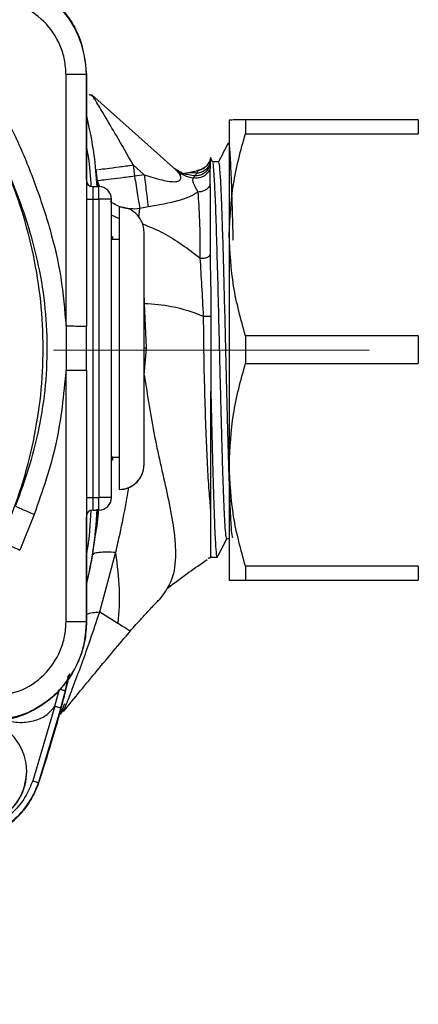
# Model space of a CAD drawing. Units: millimetres. Extents: x 20 to 833, y 20 to 574.
# Drawn here: x 302 to 314, y 321 to 353 of the extents above; entities that cross this region are included whole.
import ezdxf

# ---------------------------------------------------------------- set-up
doc = ezdxf.new("R2010")
doc.units = ezdxf.units.MM
doc.header["$LTSCALE"] = 2
doc.linetypes.add('CENTERX2', pattern=[20.32, 12.7, -2.54, 2.54, -2.54])
doc.styles.add('SLDTEXTSTYLE0', font='TXT', dxfattribs={"width": 0.75})
doc.dimstyles.new('SLDDIMSTYLE1', dxfattribs={"dimtxt": 7, "dimasz": 7.112, "dimexe": 0, "dimexo": 0.0625, "dimgap": 1.75, "dimtad": 1, "dimdec": 0, "dimlfac": 2.5, "dimrnd": 1e-09, "dimzin": 12, "dimdsep": 46, "dimtxsty": 'SLDTEXTSTYLE0', "dimblk1": 'CLOSED', "dimblk2": 'CLOSED', "dimsah": 1, "dimcen": 0.09, "dimadec": 0, "dimazin": 3, "dimtfac": 1, "dimtdec": 0, "dimtofl": 0, "dimtmove": 0, "dimatfit": 3, "dimldrblk": 'CLOSED', "dimfxl": 1, "dimfrac": 2, "dimtolj": 1, "dimtzin": 12, "dimarcsym": 0})

# ---------------------------------------------------------------- blocks, each defined once
blk = doc.blocks.new('_Closed')
at = {"color": 0, "linetype": 'ByBlock', "lineweight": -2}
for p, q in [((-1, 0.166667), (0, 0)), ((-1, 0.166667), (-1, -0.166667)), ((0, 0), (-1, -0.166667)), ((0, 0), (-1, 0))]:
    blk.add_line(p, q, dxfattribs=at)
blk = doc.blocks.new('_D_4')
at = {"color": 7, "linetype": 'Continuous', "lineweight": 0}
for p, q in [((167.128, 422.164), (167.128, 442.64)), ((349.414, 347.278), (349.414, 442.64)), ((167.128, 440.64), (349.414, 440.64)), ((167.128, 417.764), (167.128, 419.116)), ((167.128, 375.28), (167.128, 414.716))]:
    blk.add_line(p, q, dxfattribs=at)
at = {"color": 7, "linetype": 'Continuous', "lineweight": 18, "xscale": 7.112, "yscale": 7.112, "rotation": 180}
blk.add_blockref('_Closed', (167.128, 440.64, -54.906), dxfattribs=at)
at = {"color": 7, "linetype": 'Continuous', "lineweight": 18, "xscale": 7.112, "yscale": 7.112}
blk.add_blockref('_Closed', (349.414, 440.64, -54.906), dxfattribs=at)
at = {"color": 7, "linetype": 'Continuous', "lineweight": 18, "insert": (250.513, 449.664), "char_height": 7, "attachment_point": 1, "style": 'SLDTEXTSTYLE0'}
blk.add_mtext('456', dxfattribs=at)
blk = doc.blocks.new('_D_6')
at = {"color": 7, "linetype": 'Continuous', "lineweight": 0}
for p, q in [((357.821, 342.24), (371.457, 342.24)), ((369.457, 342.24), (369.457, 292.24)), ((262.256, 292.24), (371.457, 292.24))]:
    blk.add_line(p, q, dxfattribs=at)
at = {"color": 7, "linetype": 'Continuous', "lineweight": 18, "xscale": 7.112, "yscale": 7.112}
for p, rotation in [((369.457, 342.24, -54.906), 90), ((369.457, 292.24, -54.906), 270)]:
    blk.add_blockref('_Closed', p, dxfattribs=dict(at, rotation=rotation))
at = {"color": 7, "linetype": 'Continuous', "lineweight": 18, "insert": (360.433, 309.482), "char_height": 7, "attachment_point": 1, "rotation": 90, "style": 'SLDTEXTSTYLE0'}
blk.add_mtext('124', dxfattribs=at)

msp = doc.modelspace()

# ---------------------------------------------------------------- linework, layer by layer
at = {"color": 7, "linetype": 'Continuous', "lineweight": 25}
for p, q in [((303.07, 343.008), (303.07, 351.104)), ((303.723, 347.724), (303.723, 351.098)), ((303.728, 351.103), (303.728, 343.005)), ((306.605, 348.037), (303.902, 350.457)), ((308.32, 349.64), (308.32, 349.64)), ((308.32, 349.64), (308.32, 345.951)), ((308.84, 349.646), (308.84, 349.203)), ((314.401, 349.646), (308.84, 349.646)), ((314.401, 349.646), (314.401, 349.203)), ((308.84, 349.203), (314.401, 349.203)), ((308.32, 348.9), (308.291, 348.9)), ((307.722, 348.438), (307.717, 348.409)), ((307.72, 348.421), (307.718, 348.419)), ((307.789, 348.289), (307.721, 348.421)), ((304.039, 348.042), (304.081, 348.047)), ((304.085, 347.687), (304.039, 348.042)), ((305.229, 348.197), (305.275, 347.833)), ((305.229, 348.197), (305.586, 347.877)), ((306.707, 347.922), (306.605, 348.037)), ((306.605, 348.037), (306.703, 347.973)), ((306.704, 347.89), (307.308, 348.016)), ((307.292, 347.928), (307.306, 348.005)), ((307.306, 348.005), (307.308, 348.016)), ((307.979, 348.3), (307.784, 348.3)), ((304.109, 347.484), (304.085, 347.687)), ((304.147, 347.499), (304.085, 347.687)), ((305.586, 347.877), (305.275, 347.833)), ((307.173, 347.783), (307.218, 347.86)), ((307.218, 347.86), (307.292, 347.928)), ((303.928, 347.499), (303.928, 347.1)), ((303.928, 347.499), (304.128, 347.499)), ((304.128, 347.1), (304.128, 347.499)), ((303.928, 347.1), (303.928, 337.5)), ((303.928, 347.1), (304.128, 347.1)), ((304.128, 347.1), (304.128, 337.5)), ((304.528, 337.499), (304.528, 347.099)), ((304.778, 346.843), (304.778, 345.803)), ((305.442, 346.794), (305.275, 346.779)), ((305.412, 346.507), (305.442, 346.794)), ((305.711, 346.845), (305.442, 346.794)), ((304.525, 346.59), (304.778, 346.471)), ((304.528, 345.892), (304.568, 345.892)), ((304.778, 345.803), (304.528, 345.803)), ((304.568, 345.892), (304.568, 345.803)), ((304.778, 345.803), (304.778, 338.803)), ((305.578, 338.561), (305.578, 346.041)), ((308.32, 345.951), (308.32, 338.551)), ((307.728, 344.285), (307.72, 345.315)), ((305.595, 343.746), (305.578, 344.09)), ((305.657, 342.316), (305.595, 343.746)), ((303.07, 343.008), (303.07, 341.602)), ((303.728, 341.601), (303.728, 343.005)), ((308.84, 342.699), (308.84, 341.81)), ((314.401, 342.699), (308.84, 342.699)), ((314.401, 342.699), (314.401, 341.81)), ((305.578, 342.315), (305.657, 342.316)), ((305.586, 341.442), (305.657, 342.316)), ((308.84, 341.81), (314.401, 341.81)), ((303.07, 333.504), (303.07, 341.602)), ((303.728, 341.601), (303.728, 333.503)), ((305.578, 341.356), (305.586, 341.442)), ((304.528, 338.803), (304.778, 338.803)), ((304.568, 338.802), (304.528, 338.802)), ((304.568, 338.702), (304.528, 338.702)), ((304.568, 338.802), (304.568, 338.702)), ((304.778, 338.794), (304.568, 338.794)), ((304.778, 338.803), (304.778, 337.763)), ((305.578, 338.558), (305.578, 338.561)), ((308.32, 338.551), (308.32, 334.84)), ((304.778, 337.763), (304.778, 337.758)), ((303.928, 337.5), (303.928, 337.099)), ((303.928, 337.5), (304.128, 337.5)), ((304.128, 337.099), (304.128, 337.5)), ((304.528, 337.498), (304.528, 337.499)), ((302.047, 336.959), (301.579, 335.812)), ((303.928, 337.099), (304.128, 337.099)), ((303.928, 337.099), (303.928, 337.098)), ((303.928, 337.098), (304.128, 337.098)), ((304.128, 337.099), (304.128, 337.098)), ((303.723, 333.498), (303.723, 336.87)), ((303.926, 335.655), (303.986, 336.108)), ((308.243, 336.18), (308.32, 336.18)), ((304.152, 333.825), (304.665, 335.708)), ((304.665, 335.708), (304.673, 335.745)), ((307.68, 335.558), (307.636, 335.536)), ((307.668, 335.551), (307.679, 335.558)), ((307.68, 335.558), (307.728, 335.588)), ((307.69, 335.565), (307.753, 335.602)), ((307.716, 335.58), (307.93, 335.58)), ((307.728, 335.58), (307.723, 335.584)), ((314.401, 335.292), (308.84, 335.292)), ((308.84, 335.292), (308.84, 334.847)), ((314.401, 335.292), (314.401, 334.847)), ((308.32, 334.84), (308.32, 334.84)), ((308.84, 334.847), (314.401, 334.847)), ((314.401, 334.833), (308.84, 334.833)), ((304.152, 333.825), (304.739, 333.464)), ((305.857, 334.001), (305.825, 333.967)), ((303.707, 333.179), (303.723, 333.498)), ((303.728, 333.498), (303.728, 333.503)), ((303.051, 331.291), (303.15, 331.786)), ((302.714, 330.791), (302.857, 331.341)), ((302.907, 330.739), (303.051, 331.291)), ((302.714, 330.791), (301.998, 328.395)), ((302.907, 330.739), (302.188, 328.332)), ((302.885, 330.528), (303.031, 330.721)), ((302.892, 330.537), (303.033, 330.875)), ((302.8, 330.29), (302.762, 330.195)), ((302.785, 330.282), (302.803, 330.316)), ((302.188, 328.317), (302.762, 330.195)), ((302.761, 330.195), (302.757, 330.18)), ((301.805, 328.684), (301.805, 328.687)), ((302.188, 328.328), (302.088, 328.113)), ((302.188, 328.332), (302.188, 328.328)), ((302.188, 328.328), (302.188, 328.317))]:
    msp.add_line(p, q, dxfattribs=at)
at = {"color": 7, "linetype": 'CENTERX2', "lineweight": 18, "ltscale": 0.4}
msp.add_line((205.128, 342.24), (355.821, 342.24), dxfattribs=at)
at = {"color": 7, "linetype": 'Continuous', "lineweight": 25, "flags": 128}
msp.add_lwpolyline([(300.528, 330.303), (301.151, 330.364), (301.738, 330.541)], dxfattribs=at)
at = {"color": 7, "linetype": 'Continuous', "lineweight": 25}
for centre, radius, start, end in [((300.528, 351.098), 3.195, 0, 90), ((303.928, 347.699), 0.2, 180, 270), ((304.128, 347.099), 0.4, 0, 90), ((303.878, 375.874), 28.775, 269.7013, 270.0996), ((304.228, 289.55), 57.55, 89.70132, 90.09956), ((304.778, 338.558), 0.8, 270, 360), ((303.878, 366.275), 28.775, 269.7013, 270.0996), ((304.228, 279.95), 57.55, 89.70132, 90.09956), ((304.128, 337.499), 0.4, 270, 360), ((304.128, 337.498), 0.4, 270, 360), ((303.928, 336.899), 0.2, 90, 180), ((303.928, 336.898), 0.2, 90, 180), ((300.528, 333.498), 3.2, 270, 360), ((300.105, 328.687), 1.7, 0, 72.0691), ((300.105, 328.687), 1.7, 179.9719, 359.9999)]:
    msp.add_arc(centre, radius, start, end, dxfattribs=at)
for points, knots in [([(300.528, 354.304), (300.653, 354.299), (300.945, 354.289), (301.355, 354.204), (301.843, 354.037), (302.323, 353.777), (302.813, 353.372), (303.201, 352.896), (303.611, 352.154), (303.681, 351.526), (303.728, 351.103)], [0, 0, 0, 0, 0.075046, 0.175146, 0.249924, 0.384231, 0.499664, 0.628707, 0.749794, 1, 1, 1, 1]), ([(297.304, 353.506), (297.745, 353.232), (298.626, 352.687), (299.583, 351.806), (300.259, 351.025), (300.717, 350.399), (301.126, 349.734), (301.597, 348.805), (302.085, 347.595), (302.578, 346.113), (302.939, 344.58), (303.026, 343.533), (303.07, 343.008)], [0, 0, 0, 0, 0.124845, 0.249159, 0.311417, 0.37341, 0.435621, 0.498972, 0.623555, 0.748321, 0.873896, 1, 1, 1, 1]), ([(303.07, 351.104), (303.06, 351.263), (303.042, 351.58), (302.848, 352.187), (302.398, 352.85), (301.593, 353.398), (300.964, 353.469), (300.649, 353.505)], [0, 0, 0, 0, 0.125556, 0.250443, 0.499372, 0.749294, 1, 1, 1, 1]), ([(303.95, 350.38), (303.935, 350.391), (303.905, 350.413), (303.866, 350.439), (303.837, 350.451), (303.822, 350.452), (303.818, 350.445), (303.818, 350.445)], [0, 0, 0, 0, 0.232554, 0.456552, 0.697329, 0.983183, 1, 1, 1, 1]), ([(303.946, 350.385), (303.944, 350.389), (303.927, 350.416), (303.908, 350.446), (303.904, 350.454), (303.902, 350.457)], [0, 0, 0, 0, 0.078455, 0.569517, 1, 1, 1, 1]), ([(305.229, 348.197), (305.05, 348.513), (304.745, 349.051), (304.381, 349.667), (304.164, 350.027), (304.037, 350.237), (303.975, 350.337), (303.946, 350.385)], [0, 0, 0, 0, 0.409802, 0.69805, 0.819784, 0.914788, 1, 1, 1, 1]), ([(304.071, 347.499), (304.046, 347.839), (303.988, 348.627), (303.819, 349.398), (303.723, 349.837)], [0, 0, 0, 0, 0.4312175, 1, 1, 1, 1]), ([(308.84, 349.646), (308.694, 349.645), (308.398, 349.643), (308.347, 349.641), (308.32, 349.64)], [0, 0, 0, 0, 0.496166, 1, 1, 1, 1]), ([(308.32, 345.951), (308.346, 346.495), (308.397, 347.594), (308.691, 348.664), (308.84, 349.203)], [0, 0, 0, 0, 0.495539, 1, 1, 1, 1]), ([(303.723, 348.764), (303.743, 348.662), (303.828, 348.246), (303.852, 347.822), (303.871, 347.502)], [0, 0, 0, 0, 0.245247, 1, 1, 1, 1]), ([(308.287, 348.897), (308.234, 348.796), (308.128, 348.593), (308.022, 348.39), (307.97, 348.288)], [0, 0, 0, 0, 0.500018, 1, 1, 1, 1]), ([(308.291, 348.863), (308.294, 348.874), (308.309, 348.936), (308.337, 348.632), (308.374, 347.941), (308.408, 346.964), (308.43, 346.139), (308.439, 345.78)], [0, 0, 0, 0, 0.056159, 0.306611, 0.557063, 0.807516, 1, 1, 1, 1]), ([(307.719, 348.42), (307.704, 348.37), (307.675, 348.269), (307.575, 348.144), (307.448, 348.051), (307.349, 348.026), (307.301, 348.014)], [0, 0, 0, 0, 0.250096, 0.508019, 0.761647, 1, 1, 1, 1]), ([(307.718, 348.419), (307.704, 348.37), (307.675, 348.27), (307.577, 348.147), (307.452, 348.055), (307.355, 348.029), (307.308, 348.016)], [0, 0, 0, 0, 0.250163, 0.507836, 0.761322, 1, 1, 1, 1]), ([(307.717, 348.407), (307.716, 348.397), (307.714, 348.378), (307.712, 348.316), (307.711, 348.285)], [0, 0, 0, 0, 0.501497, 1, 1, 1, 1]), ([(301.449, 337.225), (301.61, 337.667), (301.93, 338.543), (302.265, 339.905), (302.452, 341.293), (302.483, 342.696), (302.368, 344.097), (302.092, 345.477), (301.679, 346.824), (301.324, 347.694), (301.146, 348.13)], [0, 0, 0, 0, 0.125773, 0.249788, 0.374037, 0.498844, 0.623586, 0.748428, 0.873882, 1, 1, 1, 1]), ([(301.146, 336.482), (301.32, 336.944), (301.668, 337.87), (302.043, 339.314), (302.283, 340.795), (302.358, 342.302), (302.283, 343.81), (302.044, 345.294), (301.669, 346.74), (301.32, 347.667), (301.146, 348.13)], [0, 0, 0, 0, 0.1238853, 0.24802, 0.3734562, 0.4996615, 0.6258015, 0.7516134, 0.8759862, 1, 1, 1, 1]), ([(306.49, 348.139), (306.597, 348.06), (306.812, 347.902), (307.082, 347.874), (307.218, 347.86)], [0, 0, 0, 0, 0.496692, 1, 1, 1, 1]), ([(306.775, 347.942), (306.779, 347.944), (306.796, 347.955), (306.725, 347.978), (306.628, 348.037), (306.582, 348.066)], [0, 0, 0, 0, 0.135913, 0.582611, 1, 1, 1, 1]), ([(307.703, 348.081), (307.679, 348.031), (307.631, 347.929), (307.492, 347.822), (307.332, 347.767), (307.224, 347.778), (307.173, 347.783)], [0, 0, 0, 0, 0.2535508, 0.5160101, 0.7696501, 1, 1, 1, 1]), ([(307.218, 347.86), (307.268, 347.861), (307.373, 347.864), (307.522, 347.933), (307.645, 348.045), (307.688, 348.146), (307.708, 348.195)], [0, 0, 0, 0, 0.2334624, 0.4869448, 0.7475194, 1, 1, 1, 1]), ([(307.711, 348.285), (307.694, 348.239), (307.66, 348.146), (307.558, 348.035), (307.432, 347.956), (307.338, 347.937), (307.292, 347.928)], [0, 0, 0, 0, 0.25203, 0.510325, 0.763108, 1, 1, 1, 1]), ([(307.711, 347.579), (307.706, 347.681), (307.698, 347.882), (307.702, 348.016), (307.703, 348.081)], [0, 0, 0, 0, 0.5095061, 1, 1, 1, 1]), ([(307.708, 348.195), (307.708, 348.176), (307.706, 348.14), (307.704, 348.1), (307.703, 348.081)], [0, 0, 0, 0, 0.537479, 1, 1, 1, 1]), ([(307.711, 348.285), (307.711, 348.282), (307.711, 348.274), (307.71, 348.246), (307.709, 348.217), (307.708, 348.195)], [0, 0, 0, 0, 0.112422, 0.316417, 1, 1, 1, 1]), ([(308.011, 342.251), (307.999, 342.736), (307.976, 343.707), (307.94, 345.079), (307.905, 346.286), (307.87, 347.267), (307.834, 347.935), (307.807, 348.27), (307.791, 348.258), (307.787, 348.255)], [0, 0, 0, 0, 0.157828, 0.315655, 0.473483, 0.63131, 0.789138, 0.946966, 1, 1, 1, 1]), ([(308.21, 342.251), (308.2, 342.664), (308.18, 343.491), (308.149, 344.679), (308.119, 345.765), (308.089, 346.704), (308.059, 347.459), (308.029, 347.985), (308.002, 348.273), (307.986, 348.272), (307.979, 348.272)], [0, 0, 0, 0, 0.130468, 0.260936, 0.391403, 0.521871, 0.652339, 0.782807, 0.913275, 1, 1, 1, 1]), ([(305.275, 347.833), (305.292, 347.729), (305.326, 347.518), (305.373, 347.222), (305.415, 346.966), (305.433, 346.851), (305.442, 346.794)], [0, 0, 0, 0, 0.2454663, 0.5000121, 0.7545515, 1, 1, 1, 1]), ([(305.586, 347.877), (305.777, 347.818), (306.047, 347.734), (306.386, 347.666), (306.562, 347.654), (306.67, 347.672), (306.728, 347.7), (306.761, 347.741), (306.771, 347.809), (306.751, 347.874), (306.713, 347.915), (306.707, 347.922)], [0, 0, 0, 0, 0.357937, 0.507952, 0.635924, 0.694339, 0.747681, 0.800685, 0.858183, 0.976122, 1, 1, 1, 1]), ([(305.586, 347.877), (305.599, 347.774), (305.624, 347.566), (305.659, 347.274), (305.69, 347.02), (305.704, 346.903), (305.711, 346.845)], [0, 0, 0, 0, 0.245658, 0.5, 0.754343, 1, 1, 1, 1]), ([(306.703, 347.973), (306.755, 347.935), (306.893, 347.834), (307.065, 347.802), (307.173, 347.783)], [0, 0, 0, 0, 0.379475, 1, 1, 1, 1]), ([(307.292, 347.928), (307.244, 347.937), (307.101, 347.965), (306.862, 347.92), (306.704, 347.89)], [0, 0, 0, 0, 0.33892, 1, 1, 1, 1]), ([(307.321, 347.327), (307.263, 347.426), (307.179, 347.569), (307.136, 347.727), (307.16, 347.763), (307.173, 347.783)], [0, 0, 0, 0, 0.510903, 0.739161, 1, 1, 1, 1]), ([(307.711, 347.579), (307.694, 347.543), (307.66, 347.471), (307.563, 347.389), (307.446, 347.336), (307.362, 347.33), (307.321, 347.327)], [0, 0, 0, 0, 0.252918, 0.512408, 0.765407, 1, 1, 1, 1]), ([(307.72, 345.315), (307.72, 345.772), (307.72, 346.664), (307.714, 347.279), (307.711, 347.579)], [0, 0, 0, 0, 0.511642, 1, 1, 1, 1]), ([(307.321, 347.327), (307.24, 347.277), (307.066, 347.171), (306.533, 346.991), (306.05, 346.905), (305.711, 346.845)], [0, 0, 0, 0, 0.206354, 0.443397, 1, 1, 1, 1]), ([(307.388, 345.2), (307.386, 345.625), (307.382, 346.473), (307.341, 347.043), (307.321, 347.327)], [0, 0, 0, 0, 0.5014252, 1, 1, 1, 1]), ([(305.275, 346.779), (305.13, 346.787), (304.839, 346.802), (304.605, 346.949), (304.488, 347.022)], [0, 0, 0, 0, 0.500554, 1, 1, 1, 1]), ([(305.578, 346.041), (305.574, 346.112), (305.566, 346.242), (305.474, 346.454), (305.317, 346.654), (305.069, 346.817), (304.88, 346.834), (304.778, 346.843)], [0, 0, 0, 0, 0.137362, 0.253753, 0.477979, 0.717142, 1, 1, 1, 1]), ([(305.531, 346.303), (305.758, 346.21), (306.401, 345.949), (307.001, 345.494), (307.388, 345.2)], [0, 0, 0, 0, 0.353306, 1, 1, 1, 1]), ([(308.84, 342.699), (308.694, 343.23), (308.398, 344.299), (308.347, 345.398), (308.32, 345.951)], [0, 0, 0, 0, 0.496166, 1, 1, 1, 1]), ([(307.388, 345.2), (307.422, 345.199), (307.493, 345.196), (307.596, 345.218), (307.681, 345.259), (307.707, 345.297), (307.72, 345.315)], [0, 0, 0, 0, 0.232255, 0.487902, 0.749951, 1, 1, 1, 1]), ([(307.495, 343.334), (307.477, 343.661), (307.44, 344.319), (307.406, 344.905), (307.388, 345.2)], [0, 0, 0, 0, 0.496389, 1, 1, 1, 1]), ([(307.728, 344.285), (307.728, 343.734), (307.728, 342.63), (307.728, 341.482), (307.728, 340.907)], [0, 0, 0, 0, 0.499317, 1, 1, 1, 1]), ([(305.595, 343.746), (305.888, 343.726), (306.54, 343.681), (307.156, 343.457), (307.495, 343.334)], [0, 0, 0, 0, 0.4488412, 1, 1, 1, 1]), ([(307.495, 343.334), (307.524, 343.334), (307.569, 343.334), (307.623, 343.334), (307.661, 343.334), (307.691, 343.334), (307.72, 343.334), (307.725, 343.335), (307.728, 343.335)], [0, 0, 0, 0, 0.239155, 0.368167, 0.500001, 0.631834, 0.760846, 1, 1, 1, 1]), ([(307.729, 337.078), (307.71, 337.29), (307.668, 337.757), (307.62, 338.579), (307.575, 339.543), (307.54, 340.651), (307.507, 341.933), (307.499, 342.848), (307.495, 343.334)], [0, 0, 0, 0, 0.119288, 0.262971, 0.414553, 0.587136, 0.780666, 1, 1, 1, 1]), ([(308.243, 336.18), (308.243, 336.18), (308.233, 336.171), (308.213, 336.264), (308.184, 336.605), (308.155, 337.169), (308.135, 337.709), (308.122, 338.093), (308.113, 338.385), (308.101, 338.771), (308.089, 339.225), (308.079, 339.579), (308.07, 339.904), (308.061, 340.253), (308.051, 340.613), (308.044, 340.902), (308.038, 341.142), (308.033, 341.36), (308.025, 341.656), (308.018, 341.953), (308.013, 342.151), (308.011, 342.251)], [0, 0, 0, 0, 0.000792, 0.125278, 0.249762, 0.374246, 0.49873, 0.516381, 0.543003, 0.623113, 0.669176, 0.711122, 0.74895, 0.78149, 0.828879, 0.867791, 0.874934, 0.9062, 0.937467, 0.968733, 1, 1, 1, 1]), ([(308.434, 336.208), (308.426, 336.228), (308.409, 336.272), (308.383, 336.614), (308.354, 337.173), (308.325, 337.935), (308.296, 338.86), (308.267, 339.916), (308.239, 341.061), (308.219, 341.854), (308.21, 342.251)], [0, 0, 0, 0, 0.097909, 0.226779, 0.355649, 0.48452, 0.61339, 0.74226, 0.87113, 1, 1, 1, 1]), ([(308.32, 338.551), (308.346, 339.097), (308.397, 340.197), (308.691, 341.269), (308.84, 341.81)], [0, 0, 0, 0, 0.495539, 1, 1, 1, 1]), ([(303.07, 341.602), (302.991, 340.805), (302.834, 339.216), (302.309, 337.711), (302.047, 336.959)], [0, 0, 0, 0, 0.501147, 1, 1, 1, 1]), ([(303.07, 341.602), (303.157, 341.602), (303.336, 341.602), (303.554, 341.602), (303.701, 341.601), (303.719, 341.601), (303.728, 341.601)], [0, 0, 0, 0, 0.242271, 0.500001, 0.757731, 1, 1, 1, 1]), ([(305.586, 341.442), (305.689, 340.78), (305.895, 339.449), (306.287, 337.838), (306.53, 336.583), (306.62, 335.654), (306.52, 334.815), (306.218, 334.418), (306.064, 334.216)], [0, 0, 0, 0, 0.233712, 0.469924, 0.591621, 0.719822, 0.85737, 1, 1, 1, 1]), ([(307.728, 340.907), (307.738, 340.498), (307.756, 339.681), (307.784, 338.56), (307.812, 337.568), (307.84, 336.746), (307.868, 336.117), (307.896, 335.728), (307.917, 335.558), (307.928, 335.594), (307.93, 335.6)], [0, 0, 0, 0, 0.1387676, 0.2775351, 0.4163032, 0.5550713, 0.6938394, 0.8326074, 0.9713755, 1, 1, 1, 1]), ([(307.728, 337.078), (307.728, 337.333), (307.728, 337.843), (307.728, 338.777), (307.728, 339.8), (307.728, 340.538), (307.728, 340.907)], [0, 0, 0, 0, 0.25, 0.500001, 0.75, 1, 1, 1, 1]), ([(304.778, 337.763), (304.88, 337.771), (305.069, 337.788), (305.317, 337.95), (305.474, 338.149), (305.566, 338.361), (305.574, 338.491), (305.578, 338.561)], [0, 0, 0, 0, 0.282858, 0.522021, 0.746247, 0.862638, 1, 1, 1, 1]), ([(308.84, 335.292), (308.694, 335.824), (308.398, 336.896), (308.347, 337.996), (308.32, 338.551)], [0, 0, 0, 0, 0.4961659, 1, 1, 1, 1]), ([(304.673, 335.745), (304.718, 335.945), (304.836, 336.47), (304.975, 337.166), (305.063, 337.662), (305.093, 337.829)], [0, 0, 0, 0, 0.290085, 0.761996, 1, 1, 1, 1]), ([(302.047, 336.959), (301.977, 336.987), (301.835, 337.043), (301.653, 337.121), (301.515, 337.186), (301.471, 337.212), (301.449, 337.225)], [0, 0, 0, 0, 0.245313, 0.500036, 0.754741, 1, 1, 1, 1]), ([(303.723, 334.662), (303.804, 335.029), (303.986, 335.842), (304.043, 336.674), (304.074, 337.13)], [0, 0, 0, 0, 0.45139, 1, 1, 1, 1]), ([(303.728, 334.693), (303.837, 335.209), (304.008, 336.013), (304.069, 336.832), (304.091, 337.125)], [0, 0, 0, 0, 0.642276, 1, 1, 1, 1]), ([(303.868, 337.086), (303.846, 336.649), (303.824, 336.188), (303.733, 335.737), (303.728, 335.714)], [0, 0, 0, 0, 0.947418, 1, 1, 1, 1]), ([(304.118, 337.116), (304.103, 336.977), (304.075, 336.717), (304.037, 336.459), (304.02, 336.339)], [0, 0, 0, 0, 0.53688, 1, 1, 1, 1]), ([(307.728, 335.588), (307.728, 335.6), (307.728, 335.624), (307.728, 335.892), (307.728, 336.388), (307.728, 336.847), (307.728, 337.078)], [0, 0, 0, 0, 0.249873, 0.499156, 0.748307, 1, 1, 1, 1]), ([(300.992, 336.118), (301.013, 336.103), (301.055, 336.073), (301.191, 335.999), (301.37, 335.909), (301.511, 335.844), (301.579, 335.812)], [0, 0, 0, 0, 0.246019, 0.500876, 0.755452, 1, 1, 1, 1]), ([(307.934, 335.582), (307.987, 335.683), (308.091, 335.883), (308.195, 336.082), (308.246, 336.18)], [0, 0, 0, 0, 0.5088661, 1, 1, 1, 1]), ([(303.926, 335.655), (303.938, 335.674), (303.964, 335.713), (304.127, 335.747), (304.366, 335.761), (304.572, 335.75), (304.673, 335.745)], [0, 0, 0, 0, 0.2447804, 0.5001764, 0.7554786, 1, 1, 1, 1]), ([(304.665, 335.708), (304.715, 335.316), (304.819, 334.508), (304.766, 333.819), (304.739, 333.464)], [0, 0, 0, 0, 0.484282, 1, 1, 1, 1]), ([(306.337, 334.588), (306.55, 334.752), (306.916, 335.034), (307.408, 335.367), (307.613, 335.506)], [0, 0, 0, 0, 0.583377, 1, 1, 1, 1]), ([(308.32, 334.84), (308.346, 334.841), (308.397, 334.843), (308.691, 334.845), (308.84, 334.847)], [0, 0, 0, 0, 0.495539, 1, 1, 1, 1]), ([(308.84, 334.833), (308.694, 334.835), (308.398, 334.837), (308.347, 334.839), (308.32, 334.84)], [0, 0, 0, 0, 0.496166, 1, 1, 1, 1]), ([(305.857, 334.001), (305.892, 334.037), (305.961, 334.11), (306.03, 334.18), (306.064, 334.216)], [0, 0, 0, 0, 0.496241, 1, 1, 1, 1]), ([(303.029, 330.719), (303.032, 330.727), (303.037, 330.739), (303.046, 330.763), (303.059, 330.794), (303.071, 330.826), (303.08, 330.848), (303.082, 330.853), (303.09, 330.874), (303.129, 330.974), (303.21, 331.182), (303.376, 331.613), (303.591, 332.192), (303.869, 332.969), (304.05, 333.517), (304.152, 333.825)], [0, 0, 0, 0, 0.016973, 0.02332, 0.041424, 0.070087, 0.070376, 0.07251, 0.078321, 0.100234, 0.206689, 0.3167, 0.537484, 0.740642, 1, 1, 1, 1]), ([(303.723, 333.736), (303.729, 333.74), (303.775, 333.77), (303.918, 333.805), (304.075, 333.818), (304.152, 333.825)], [0, 0, 0, 0, 0.0755993, 0.5447564, 1, 1, 1, 1]), ([(305.131, 333.201), (305.257, 333.343), (305.486, 333.604), (305.718, 333.852), (305.822, 333.964)], [0, 0, 0, 0, 0.547504, 1, 1, 1, 1]), ([(305.822, 333.964), (305.828, 333.97), (305.84, 333.983), (305.851, 333.995), (305.857, 334.001)], [0, 0, 0, 0, 0.500432, 1, 1, 1, 1]), ([(303.728, 333.503), (303.717, 333.294), (303.699, 332.978), (303.592, 332.563), (303.448, 332.164), (303.243, 331.787), (302.986, 331.445), (302.759, 331.201), (302.487, 330.964), (302.152, 330.735), (301.518, 330.41), (300.943, 330.348), (300.528, 330.304)], [0, 0, 0, 0, 0.124012, 0.188484, 0.254564, 0.377085, 0.442247, 0.509971, 0.576434, 0.657429, 0.752951, 1, 1, 1, 1]), ([(300.649, 331.105), (300.965, 331.141), (301.594, 331.212), (302.399, 331.761), (302.849, 332.424), (303.042, 333.03), (303.061, 333.346), (303.07, 333.504)], [0, 0, 0, 0, 0.251268, 0.501068, 0.750106, 0.875281, 1, 1, 1, 1]), ([(304.738, 333.464), (304.857, 333.388), (305.092, 333.239), (305.119, 333.213), (305.132, 333.2)], [0, 0, 0, 0, 0.510342, 1, 1, 1, 1]), ([(302.992, 330.625), (303.35, 331.063), (304.056, 331.928), (304.777, 332.78), (305.132, 333.2)], [0, 0, 0, 0, 0.507355, 1, 1, 1, 1]), ([(303.176, 331.827), (303.135, 331.647), (302.962, 330.898), (302.635, 329.729), (302.323, 328.75), (302.188, 328.328)], [0, 0, 0, 0, 0.1521, 0.634769, 1, 1, 1, 1]), ([(302.857, 331.341), (302.882, 331.335), (302.919, 331.326), (302.964, 331.314), (302.995, 331.306), (303.02, 331.3), (303.045, 331.293), (303.049, 331.292), (303.051, 331.291)], [0, 0, 0, 0, 0.239443, 0.368345, 0.499986, 0.631629, 0.760537, 1, 1, 1, 1]), ([(301.045, 330.347), (301.227, 330.31), (301.571, 330.241), (302.065, 330.309), (302.468, 330.489), (302.636, 330.696), (302.714, 330.791)], [0, 0, 0, 0, 0.301099, 0.569035, 0.80202, 1, 1, 1, 1]), ([(302.992, 330.625), (302.995, 330.634), (303, 330.646), (303.02, 330.698), (303.027, 330.715), (303.029, 330.719)], [0, 0, 0, 0, 0.733547, 0.935513, 1, 1, 1, 1]), ([(302.757, 330.18), (302.759, 330.187), (302.763, 330.2), (302.79, 330.301), (302.803, 330.345)], [0, 0, 0, 0, 0.5581268, 1, 1, 1, 1]), ([(302.743, 330.203), (302.743, 330.203), (302.754, 330.213), (302.764, 330.214), (302.762, 330.201), (302.762, 330.195)], [0, 0, 0, 0, 0.006316, 0.502386, 1, 1, 1, 1]), ([(301.998, 328.395), (301.924, 328.213), (301.774, 327.85), (301.396, 327.392), (300.938, 327.014), (300.574, 326.864), (300.393, 326.789)], [0, 0, 0, 0, 0.2498964, 0.5000064, 0.7501419, 1, 1, 1, 1]), ([(300.455, 326.599), (300.652, 326.68), (301.045, 326.841), (301.54, 327.247), (301.947, 327.743), (302.108, 328.136), (302.188, 328.332)], [0, 0, 0, 0, 0.249985, 0.500001, 0.750016, 1, 1, 1, 1]), ([(302.188, 328.328), (302.108, 328.132), (301.947, 327.739), (301.54, 327.243), (301.045, 326.837), (300.652, 326.676), (300.455, 326.595)], [0, 0, 0, 0, 0.249984, 0.499999, 0.750015, 1, 1, 1, 1]), ([(300.455, 326.584), (300.652, 326.665), (301.045, 326.827), (301.54, 327.234), (301.947, 327.729), (302.108, 328.121), (302.188, 328.317)], [0, 0, 0, 0, 0.2505087, 0.5009243, 0.7503846, 1, 1, 1, 1])]:
    msp.add_open_spline(points, degree=3, knots=knots, dxfattribs=at)
for points in [[(303.728, 351.103), (303.718, 351.103), (303.7, 351.103), (303.553, 351.104), (303.339, 351.104), (303.159, 351.104), (303.07, 351.104)], [(304.13, 348.053), (304.206, 348.063), (304.358, 348.082), (304.764, 348.136), (305.074, 348.176), (305.229, 348.197)], [(305.275, 347.833), (305.119, 347.814), (304.807, 347.775), (304.414, 347.727), (304.138, 347.693), (304.102, 347.689), (304.085, 347.687)], [(303.728, 343.005), (303.718, 343.006), (303.7, 343.006), (303.553, 343.007), (303.339, 343.007), (303.159, 343.008), (303.07, 343.008)], [(303.728, 333.503), (303.718, 333.503), (303.7, 333.503), (303.553, 333.504), (303.339, 333.504), (303.159, 333.504), (303.07, 333.504)], [(302.714, 330.791), (302.739, 330.784), (302.79, 330.77), (302.854, 330.753), (302.899, 330.741), (302.904, 330.74), (302.907, 330.739)], [(298.405, 328.684), (298.431, 328.461), (298.482, 328.016), (298.875, 327.451), (299.437, 327.072), (300.105, 326.94), (300.774, 327.072), (301.336, 327.451), (301.729, 328.016), (301.78, 328.461), (301.805, 328.684)], [(301.998, 328.395), (302.023, 328.387), (302.073, 328.371), (302.136, 328.35), (302.18, 328.335), (302.185, 328.333), (302.188, 328.332)]]:
    msp.add_open_spline(points, degree=3, dxfattribs=at)

# ---------------------------------------------------------------- dimensions: what is measured, and where the dimension line sits
at = {"color": 7, "linetype": 'Continuous', "lineweight": 18}
dim = msp.add_linear_dim(base=(349.414, 440.64), p1=(167.128, 373.28), p2=(349.414, 345.278), dimstyle='SLDDIMSTYLE1', dxfattribs=at)
dim.commit()
dim.dimension.update_dxf_attribs({"geometry": '_D_4', "text_midpoint": (258.271, 440.64), "dimtype": 160})
dim = msp.add_linear_dim(base=(369.457, 292.24), p1=(355.821, 342.24), p2=(260.256, 292.24), angle=90, text='124', dimstyle='SLDDIMSTYLE1', dxfattribs=at)
dim.commit()
dim.dimension.update_dxf_attribs({"geometry": '_D_6', "text_midpoint": (369.457, 317.24), "dimtype": 160})

doc.saveas('drawing.dxf')
